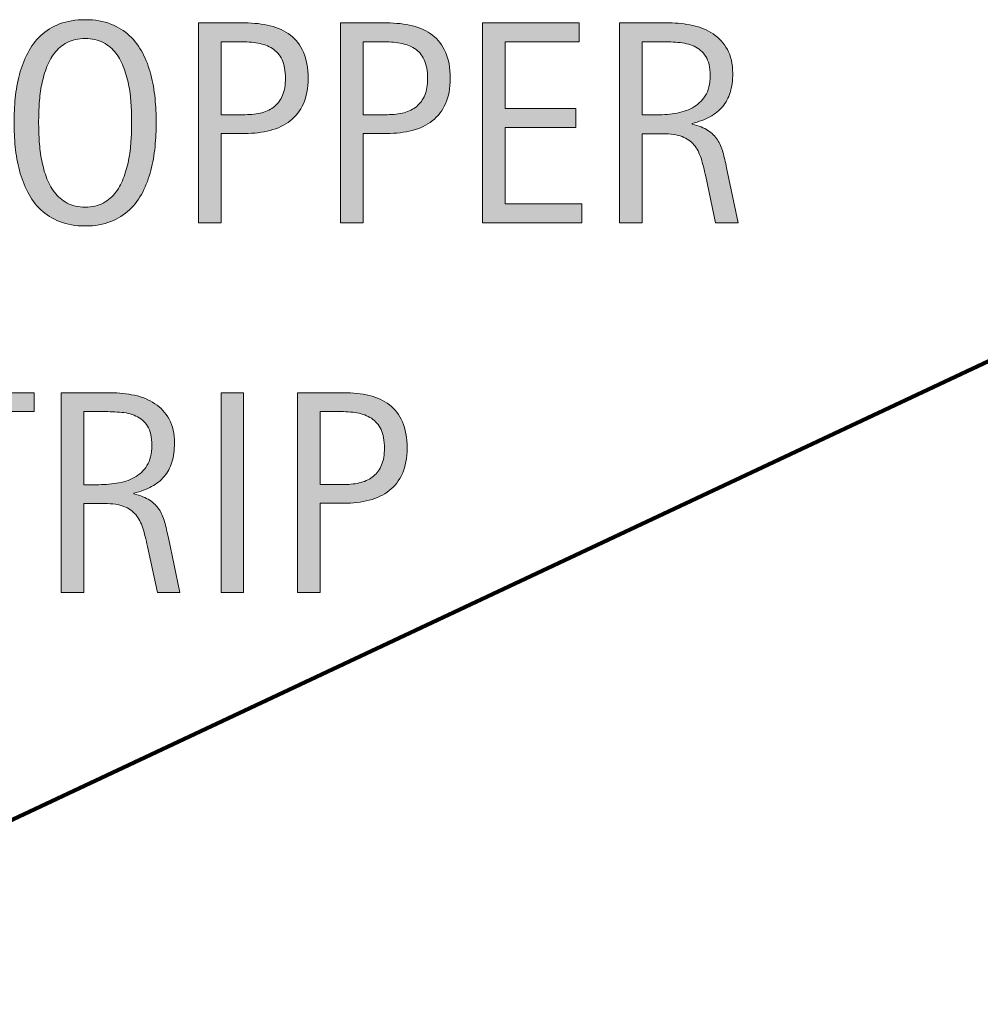
# Model space of a CAD drawing. Units: inches. Extents: x 1813 to 6878, y -1045 to 4120.
# Drawn here: x 5737 to 6095, y 2342 to 2709 of the extents above; entities that cross this region are included whole.
import ezdxf

# ---------------------------------------------------------------- set-up
doc = ezdxf.new("R2010")
doc.units = ezdxf.units.IN
doc.header["$MEASUREMENT"] = 0
doc.layers.add('AXON-COPPER', color=7, linetype='Continuous')
doc.layers.add('CDATEXT', color=7, linetype='Continuous')

# ---------------------------------------------------------------- blocks, each defined once
blk = doc.blocks.new('block 108')
at = {"layer": 'CDATEXT'}
h = blk.add_hatch(color=7, dxfattribs=at)
h.dxf.hatch_style = 2
edge = h.paths.add_edge_path()
edge.add_spline(control_points=[(5787.44, 2670.98), (5787.44, 2668.02), (5787.29, 2665.02), (5787, 2661.96), (5786.7, 2658.9), (5786.18, 2655.95), (5785.44, 2653.1), (5784.7, 2650.25), (5783.69, 2647.56), (5782.41, 2645.03), (5781.12, 2642.5), (5779.5, 2640.31), (5777.53, 2638.44), (5775.56, 2636.58), (5773.22, 2635.1), (5770.49, 2634.01), (5767.77, 2632.92), (5764.6, 2632.38), (5760.98, 2632.38), (5757.32, 2632.38), (5754.13, 2632.92), (5751.41, 2634.01), (5748.68, 2635.1), (5746.33, 2636.58), (5744.37, 2638.44), (5742.4, 2640.31), (5740.77, 2642.49), (5739.49, 2645.01), (5738.21, 2647.52), (5737.19, 2650.2), (5736.43, 2653.05), (5735.67, 2655.9), (5735.15, 2658.85), (5734.85, 2661.91), (5734.55, 2664.96), (5734.4, 2667.99), (5734.4, 2670.98), (5734.4, 2673.96), (5734.55, 2676.99), (5734.85, 2680.04), (5735.15, 2683.1), (5735.67, 2686.05), (5736.43, 2688.88), (5737.19, 2691.71), (5738.21, 2694.37), (5739.49, 2696.86), (5740.77, 2699.36), (5742.4, 2701.53), (5744.37, 2703.38), (5746.33, 2705.22), (5748.68, 2706.67), (5751.41, 2707.73), (5754.13, 2708.78), (5757.32, 2709.31), (5760.98, 2709.31), (5764.6, 2709.31), (5767.77, 2708.77), (5770.49, 2707.7), (5773.22, 2706.63), (5775.56, 2705.17), (5777.53, 2703.32), (5779.5, 2701.48), (5781.12, 2699.31), (5782.41, 2696.81), (5783.69, 2694.32), (5784.7, 2691.65), (5785.44, 2688.82), (5786.18, 2685.99), (5786.7, 2683.05), (5787, 2679.99), (5787.29, 2676.93), (5787.44, 2673.93), (5787.44, 2670.98)], knot_values=[0, 0, 0, 0, 1, 1, 1, 2, 2, 2, 3, 3, 3, 4, 4, 4, 5, 5, 5, 6, 6, 6, 7, 7, 7, 8, 8, 8, 9, 9, 9, 10, 10, 10, 11, 11, 11, 12, 12, 12, 13, 13, 13, 14, 14, 14, 15, 15, 15, 16, 16, 16, 17, 17, 17, 18, 18, 18, 19, 19, 19, 20, 20, 20, 21, 21, 21, 22, 22, 22, 23, 23, 23, 24, 24, 24, 24], degree=3, periodic=1)
edge = h.paths.add_edge_path()
edge.add_spline(control_points=[(5778.27, 2671.05), (5778.27, 2672.99), (5778.21, 2675.11), (5778.08, 2677.41), (5777.96, 2679.72), (5777.69, 2682.02), (5777.27, 2684.33), (5776.84, 2686.63), (5776.25, 2688.86), (5775.47, 2691.03), (5774.7, 2693.19), (5773.68, 2695.11), (5772.41, 2696.78), (5771.14, 2698.45), (5769.56, 2699.79), (5767.68, 2700.79), (5765.8, 2701.79), (5763.55, 2702.3), (5760.95, 2702.3), (5758.34, 2702.3), (5756.1, 2701.79), (5754.21, 2700.79), (5752.33, 2699.79), (5750.75, 2698.45), (5749.46, 2696.78), (5748.18, 2695.11), (5747.15, 2693.19), (5746.37, 2691.03), (5745.6, 2688.86), (5745, 2686.63), (5744.58, 2684.33), (5744.16, 2682.02), (5743.88, 2679.72), (5743.76, 2677.41), (5743.64, 2675.11), (5743.58, 2672.99), (5743.58, 2671.05), (5743.58, 2669.08), (5743.64, 2666.94), (5743.76, 2664.62), (5743.88, 2662.29), (5744.16, 2659.96), (5744.58, 2657.62), (5745, 2655.28), (5745.6, 2653.02), (5746.37, 2650.82), (5747.15, 2648.62), (5748.18, 2646.67), (5749.46, 2644.98), (5750.75, 2643.3), (5752.33, 2641.94), (5754.21, 2640.92), (5756.1, 2639.9), (5758.34, 2639.39), (5760.95, 2639.39), (5763.55, 2639.39), (5765.8, 2639.9), (5767.68, 2640.92), (5769.56, 2641.94), (5771.14, 2643.31), (5772.41, 2645.01), (5773.68, 2646.72), (5774.7, 2648.67), (5775.47, 2650.87), (5776.25, 2653.07), (5776.84, 2655.35), (5777.27, 2657.7), (5777.69, 2660.06), (5777.96, 2662.39), (5778.08, 2664.69), (5778.21, 2667), (5778.27, 2669.12), (5778.27, 2671.05)], knot_values=[0, 0, 0, 0, 1, 1, 1, 2, 2, 2, 3, 3, 3, 4, 4, 4, 5, 5, 5, 6, 6, 6, 7, 7, 7, 8, 8, 8, 9, 9, 9, 10, 10, 10, 11, 11, 11, 12, 12, 12, 13, 13, 13, 14, 14, 14, 15, 15, 15, 16, 16, 16, 17, 17, 17, 18, 18, 18, 19, 19, 19, 20, 20, 20, 21, 21, 21, 22, 22, 22, 23, 23, 23, 24, 24, 24, 24], degree=3, periodic=1)
h = blk.add_hatch(color=7, dxfattribs=at)
h.dxf.hatch_style = 2
edge = h.paths.add_edge_path()
edge.add_spline(control_points=[(5844.1, 2687.48), (5844.1, 2683.75), (5843.51, 2680.58), (5842.33, 2677.96), (5841.15, 2675.34), (5839.52, 2673.22), (5837.43, 2671.58), (5835.34, 2669.95), (5832.84, 2668.75), (5829.94, 2668), (5827.04, 2667.24), (5823.89, 2666.86), (5820.48, 2666.86), (5820.48, 2666.86), (5811.62, 2666.86), (5811.62, 2666.86), (5811.62, 2666.86), (5811.62, 2633.59), (5811.62, 2633.59), (5811.62, 2633.59), (5803.18, 2633.59), (5803.18, 2633.59), (5803.18, 2633.59), (5803.18, 2708.1), (5803.18, 2708.1), (5803.18, 2708.1), (5820.48, 2708.1), (5820.48, 2708.1), (5823.92, 2708.1), (5827.1, 2707.74), (5829.99, 2707.04), (5832.89, 2706.34), (5835.39, 2705.19), (5837.48, 2703.59), (5839.57, 2701.99), (5841.2, 2699.87), (5842.36, 2697.23), (5843.52, 2694.6), (5844.1, 2691.35), (5844.1, 2687.48)], knot_values=[0, 0, 0, 0, 1, 1, 1, 2, 2, 2, 3, 3, 3, 4, 4, 4, 5, 5, 5, 6, 6, 6, 7, 7, 7, 8, 8, 8, 9, 9, 9, 10, 10, 10, 11, 11, 11, 12, 12, 12, 13, 13, 13, 13], degree=3, periodic=1)
edge = h.paths.add_edge_path()
edge.add_spline(control_points=[(5835.66, 2687.37), (5835.66, 2690.26), (5835.23, 2692.59), (5834.37, 2694.39), (5833.51, 2696.18), (5832.32, 2697.57), (5830.8, 2698.55), (5829.27, 2699.54), (5827.47, 2700.2), (5825.4, 2700.56), (5823.33, 2700.91), (5821.07, 2701.08), (5818.62, 2701.08), (5818.62, 2701.08), (5811.62, 2701.08), (5811.62, 2701.08), (5811.62, 2701.08), (5811.62, 2673.88), (5811.62, 2673.88), (5811.62, 2673.88), (5820.67, 2673.88), (5820.67, 2673.88), (5822.95, 2673.88), (5825.02, 2674.12), (5826.88, 2674.61), (5828.73, 2675.1), (5830.31, 2675.9), (5831.61, 2676.99), (5832.91, 2678.08), (5833.91, 2679.47), (5834.61, 2681.18), (5835.31, 2682.88), (5835.66, 2684.95), (5835.66, 2687.37)], knot_values=[0, 0, 0, 0, 1, 1, 1, 2, 2, 2, 3, 3, 3, 4, 4, 4, 5, 5, 5, 6, 6, 6, 7, 7, 7, 8, 8, 8, 9, 9, 9, 10, 10, 10, 11, 11, 11, 11], degree=3, periodic=1)
h = blk.add_hatch(color=7, dxfattribs=at)
h.dxf.hatch_style = 2
edge = h.paths.add_edge_path()
edge.add_spline(control_points=[(5897.12, 2687.48), (5897.12, 2683.75), (5896.53, 2680.58), (5895.35, 2677.96), (5894.17, 2675.34), (5892.54, 2673.22), (5890.45, 2671.58), (5888.35, 2669.95), (5885.86, 2668.75), (5882.96, 2668), (5880.06, 2667.24), (5876.9, 2666.86), (5873.49, 2666.86), (5873.49, 2666.86), (5864.64, 2666.86), (5864.64, 2666.86), (5864.64, 2666.86), (5864.64, 2633.59), (5864.64, 2633.59), (5864.64, 2633.59), (5856.2, 2633.59), (5856.2, 2633.59), (5856.2, 2633.59), (5856.2, 2708.1), (5856.2, 2708.1), (5856.2, 2708.1), (5873.49, 2708.1), (5873.49, 2708.1), (5876.94, 2708.1), (5880.11, 2707.74), (5883.01, 2707.04), (5885.91, 2706.34), (5888.41, 2705.19), (5890.5, 2703.59), (5892.59, 2701.99), (5894.22, 2699.87), (5895.38, 2697.23), (5896.54, 2694.6), (5897.12, 2691.35), (5897.12, 2687.48)], knot_values=[0, 0, 0, 0, 1, 1, 1, 2, 2, 2, 3, 3, 3, 4, 4, 4, 5, 5, 5, 6, 6, 6, 7, 7, 7, 8, 8, 8, 9, 9, 9, 10, 10, 10, 11, 11, 11, 12, 12, 12, 13, 13, 13, 13], degree=3, periodic=1)
edge = h.paths.add_edge_path()
edge.add_spline(control_points=[(5888.68, 2687.37), (5888.68, 2690.26), (5888.25, 2692.59), (5887.39, 2694.39), (5886.53, 2696.18), (5885.34, 2697.57), (5883.81, 2698.55), (5882.29, 2699.54), (5880.49, 2700.2), (5878.42, 2700.56), (5876.35, 2700.91), (5874.09, 2701.08), (5871.63, 2701.08), (5871.63, 2701.08), (5864.64, 2701.08), (5864.64, 2701.08), (5864.64, 2701.08), (5864.64, 2673.88), (5864.64, 2673.88), (5864.64, 2673.88), (5873.69, 2673.88), (5873.69, 2673.88), (5875.96, 2673.88), (5878.04, 2674.12), (5879.89, 2674.61), (5881.75, 2675.1), (5883.33, 2675.9), (5884.63, 2676.99), (5885.93, 2678.08), (5886.93, 2679.47), (5887.63, 2681.18), (5888.33, 2682.88), (5888.68, 2684.95), (5888.68, 2687.37)], knot_values=[0, 0, 0, 0, 1, 1, 1, 2, 2, 2, 3, 3, 3, 4, 4, 4, 5, 5, 5, 6, 6, 6, 7, 7, 7, 8, 8, 8, 9, 9, 9, 10, 10, 10, 11, 11, 11, 11], degree=3, periodic=1)
h = blk.add_hatch(color=7, dxfattribs=at)
h.dxf.hatch_style = 2
h.paths.add_polyline_path([(5909.22, 2633.59), (5909.22, 2708.1), (5945.28, 2708.1), (5945.28, 2701.08), (5917.65, 2701.08), (5917.65, 2676.14), (5944.02, 2676.14), (5944.02, 2669.13), (5917.65, 2669.13), (5917.65, 2640.6), (5946.28, 2640.6), (5946.28, 2633.59)])
h = blk.add_hatch(color=7, dxfattribs=at)
h.dxf.hatch_style = 2
edge = h.paths.add_edge_path()
edge.add_spline(control_points=[(5996.14, 2633.59), (5996.14, 2633.59), (5992.45, 2650.78), (5992.45, 2650.78), (5991.92, 2653.35), (5991.34, 2655.62), (5990.71, 2657.61), (5990.07, 2659.59), (5989.19, 2661.26), (5988.07, 2662.62), (5986.94, 2663.97), (5985.47, 2665), (5983.64, 2665.7), (5981.81, 2666.4), (5979.42, 2666.76), (5976.47, 2666.76), (5976.47, 2666.76), (5968.72, 2666.76), (5968.72, 2666.76), (5968.72, 2666.76), (5968.72, 2633.59), (5968.72, 2633.59), (5968.72, 2633.59), (5960.28, 2633.59), (5960.28, 2633.59), (5960.28, 2633.59), (5960.28, 2708.1), (5960.28, 2708.1), (5960.28, 2708.1), (5978.74, 2708.1), (5978.74, 2708.1), (5981.79, 2708.1), (5984.76, 2707.78), (5987.62, 2707.15), (5990.49, 2706.51), (5993.02, 2705.47), (5995.21, 2704.01), (5997.41, 2702.55), (5999.18, 2700.62), (6000.51, 2698.21), (6001.85, 2695.8), (6002.52, 2692.84), (6002.52, 2689.32), (6002.52, 2686.62), (6002.2, 2684.24), (6001.57, 2682.18), (6000.93, 2680.12), (5999.99, 2678.35), (5998.72, 2676.85), (5997.46, 2675.36), (5995.88, 2674.1), (5994, 2673.08), (5992.12, 2672.06), (5989.91, 2671.24), (5987.38, 2670.61), (5987.38, 2670.61), (5987.38, 2670.4), (5987.38, 2670.4), (5989.84, 2669.76), (5991.81, 2668.96), (5993.29, 2668), (5994.77, 2667.03), (5995.94, 2665.88), (5996.82, 2664.54), (5997.7, 2663.21), (5998.38, 2661.67), (5998.85, 2659.93), (5999.33, 2658.19), (5999.79, 2656.21), (6000.25, 2654), (6000.25, 2654), (6004.57, 2633.59), (6004.57, 2633.59), (6004.57, 2633.59), (5996.14, 2633.59), (5996.14, 2633.59)], knot_values=[0, 0, 0, 0, 1, 1, 1, 2, 2, 2, 3, 3, 3, 4, 4, 4, 5, 5, 5, 6, 6, 6, 7, 7, 7, 8, 8, 8, 9, 9, 9, 10, 10, 10, 11, 11, 11, 12, 12, 12, 13, 13, 13, 14, 14, 14, 15, 15, 15, 16, 16, 16, 17, 17, 17, 18, 18, 18, 19, 19, 19, 20, 20, 20, 21, 21, 21, 22, 22, 22, 23, 23, 23, 24, 24, 24, 25, 25, 25, 25], degree=3, periodic=1)
edge = h.paths.add_edge_path()
edge.add_spline(control_points=[(5994.08, 2688.43), (5994.08, 2691.52), (5993.54, 2693.92), (5992.45, 2695.63), (5991.36, 2697.33), (5989.91, 2698.59), (5988.12, 2699.4), (5986.33, 2700.2), (5984.29, 2700.69), (5982.01, 2700.85), (5979.72, 2701), (5977.38, 2701.08), (5974.99, 2701.08), (5974.99, 2701.08), (5968.72, 2701.08), (5968.72, 2701.08), (5968.72, 2701.08), (5968.72, 2673.77), (5968.72, 2673.77), (5968.72, 2673.77), (5973.36, 2673.77), (5973.36, 2673.77), (5975.89, 2673.77), (5978.39, 2673.95), (5980.87, 2674.32), (5983.35, 2674.69), (5985.56, 2675.4), (5987.52, 2676.46), (5989.47, 2677.51), (5991.05, 2679), (5992.26, 2680.91), (5993.47, 2682.83), (5994.08, 2685.33), (5994.08, 2688.43)], knot_values=[0, 0, 0, 0, 1, 1, 1, 2, 2, 2, 3, 3, 3, 4, 4, 4, 5, 5, 5, 6, 6, 6, 7, 7, 7, 8, 8, 8, 9, 9, 9, 10, 10, 10, 11, 11, 11, 11], degree=3, periodic=1)
at = {"layer": 'CDATEXT', "lineweight": 0}
blk.add_lwpolyline([(5909.22, 2633.59), (5909.22, 2708.1), (5945.28, 2708.1), (5945.28, 2701.08), (5917.65, 2701.08), (5917.65, 2676.14), (5944.02, 2676.14), (5944.02, 2669.13), (5917.65, 2669.13), (5917.65, 2640.6), (5946.28, 2640.6), (5946.28, 2633.59), (5909.22, 2633.59)], dxfattribs=at)
for points, knots in [([(5787.44, 2670.98), (5787.44, 2668.02), (5787.29, 2665.02), (5787, 2661.96), (5786.7, 2658.9), (5786.18, 2655.95), (5785.44, 2653.1), (5784.7, 2650.25), (5783.69, 2647.56), (5782.41, 2645.03), (5781.12, 2642.5), (5779.5, 2640.31), (5777.53, 2638.44), (5775.56, 2636.58), (5773.22, 2635.1), (5770.49, 2634.01), (5767.77, 2632.92), (5764.6, 2632.38), (5760.98, 2632.38), (5757.32, 2632.38), (5754.13, 2632.92), (5751.41, 2634.01), (5748.68, 2635.1), (5746.33, 2636.58), (5744.37, 2638.44), (5742.4, 2640.31), (5740.77, 2642.49), (5739.49, 2645.01), (5738.21, 2647.52), (5737.19, 2650.2), (5736.43, 2653.05), (5735.67, 2655.9), (5735.15, 2658.85), (5734.85, 2661.91), (5734.55, 2664.96), (5734.4, 2667.99), (5734.4, 2670.98), (5734.4, 2673.96), (5734.55, 2676.99), (5734.85, 2680.04), (5735.15, 2683.1), (5735.67, 2686.05), (5736.43, 2688.88), (5737.19, 2691.71), (5738.21, 2694.37), (5739.49, 2696.86), (5740.77, 2699.36), (5742.4, 2701.53), (5744.37, 2703.38), (5746.33, 2705.22), (5748.68, 2706.67), (5751.41, 2707.73), (5754.13, 2708.78), (5757.32, 2709.31), (5760.98, 2709.31), (5764.6, 2709.31), (5767.77, 2708.77), (5770.49, 2707.7), (5773.22, 2706.63), (5775.56, 2705.17), (5777.53, 2703.32), (5779.5, 2701.48), (5781.12, 2699.31), (5782.41, 2696.81), (5783.69, 2694.32), (5784.7, 2691.65), (5785.44, 2688.82), (5786.18, 2685.99), (5786.7, 2683.05), (5787, 2679.99), (5787.29, 2676.93), (5787.44, 2673.93), (5787.44, 2670.98)], [0, 0, 0, 0, 1, 1, 1, 2, 2, 2, 3, 3, 3, 4, 4, 4, 5, 5, 5, 6, 6, 6, 7, 7, 7, 8, 8, 8, 9, 9, 9, 10, 10, 10, 11, 11, 11, 12, 12, 12, 13, 13, 13, 14, 14, 14, 15, 15, 15, 16, 16, 16, 17, 17, 17, 18, 18, 18, 19, 19, 19, 20, 20, 20, 21, 21, 21, 22, 22, 22, 23, 23, 23, 24, 24, 24, 24]), ([(5844.1, 2687.48), (5844.1, 2683.75), (5843.51, 2680.58), (5842.33, 2677.96), (5841.15, 2675.34), (5839.52, 2673.22), (5837.43, 2671.58), (5835.34, 2669.95), (5832.84, 2668.75), (5829.94, 2668), (5827.04, 2667.24), (5823.89, 2666.86), (5820.48, 2666.86), (5820.48, 2666.86), (5811.62, 2666.86), (5811.62, 2666.86), (5811.62, 2666.86), (5811.62, 2633.59), (5811.62, 2633.59), (5811.62, 2633.59), (5803.18, 2633.59), (5803.18, 2633.59), (5803.18, 2633.59), (5803.18, 2708.1), (5803.18, 2708.1), (5803.18, 2708.1), (5820.48, 2708.1), (5820.48, 2708.1), (5823.92, 2708.1), (5827.1, 2707.74), (5829.99, 2707.04), (5832.89, 2706.34), (5835.39, 2705.19), (5837.48, 2703.59), (5839.57, 2701.99), (5841.2, 2699.87), (5842.36, 2697.23), (5843.52, 2694.6), (5844.1, 2691.35), (5844.1, 2687.48)], [0, 0, 0, 0, 1, 1, 1, 2, 2, 2, 3, 3, 3, 4, 4, 4, 5, 5, 5, 6, 6, 6, 7, 7, 7, 8, 8, 8, 9, 9, 9, 10, 10, 10, 11, 11, 11, 12, 12, 12, 13, 13, 13, 13]), ([(5897.12, 2687.48), (5897.12, 2683.75), (5896.53, 2680.58), (5895.35, 2677.96), (5894.17, 2675.34), (5892.54, 2673.22), (5890.45, 2671.58), (5888.35, 2669.95), (5885.86, 2668.75), (5882.96, 2668), (5880.06, 2667.24), (5876.9, 2666.86), (5873.49, 2666.86), (5873.49, 2666.86), (5864.64, 2666.86), (5864.64, 2666.86), (5864.64, 2666.86), (5864.64, 2633.59), (5864.64, 2633.59), (5864.64, 2633.59), (5856.2, 2633.59), (5856.2, 2633.59), (5856.2, 2633.59), (5856.2, 2708.1), (5856.2, 2708.1), (5856.2, 2708.1), (5873.49, 2708.1), (5873.49, 2708.1), (5876.94, 2708.1), (5880.11, 2707.74), (5883.01, 2707.04), (5885.91, 2706.34), (5888.41, 2705.19), (5890.5, 2703.59), (5892.59, 2701.99), (5894.22, 2699.87), (5895.38, 2697.23), (5896.54, 2694.6), (5897.12, 2691.35), (5897.12, 2687.48)], [0, 0, 0, 0, 1, 1, 1, 2, 2, 2, 3, 3, 3, 4, 4, 4, 5, 5, 5, 6, 6, 6, 7, 7, 7, 8, 8, 8, 9, 9, 9, 10, 10, 10, 11, 11, 11, 12, 12, 12, 13, 13, 13, 13]), ([(5996.14, 2633.59), (5996.14, 2633.59), (5992.45, 2650.78), (5992.45, 2650.78), (5991.92, 2653.35), (5991.34, 2655.62), (5990.71, 2657.61), (5990.07, 2659.59), (5989.19, 2661.26), (5988.07, 2662.62), (5986.94, 2663.97), (5985.47, 2665), (5983.64, 2665.7), (5981.81, 2666.4), (5979.42, 2666.76), (5976.47, 2666.76), (5976.47, 2666.76), (5968.72, 2666.76), (5968.72, 2666.76), (5968.72, 2666.76), (5968.72, 2633.59), (5968.72, 2633.59), (5968.72, 2633.59), (5960.28, 2633.59), (5960.28, 2633.59), (5960.28, 2633.59), (5960.28, 2708.1), (5960.28, 2708.1), (5960.28, 2708.1), (5978.74, 2708.1), (5978.74, 2708.1), (5981.79, 2708.1), (5984.76, 2707.78), (5987.62, 2707.15), (5990.49, 2706.51), (5993.02, 2705.47), (5995.21, 2704.01), (5997.41, 2702.55), (5999.18, 2700.62), (6000.51, 2698.21), (6001.85, 2695.8), (6002.52, 2692.84), (6002.52, 2689.32), (6002.52, 2686.62), (6002.2, 2684.24), (6001.57, 2682.18), (6000.93, 2680.12), (5999.99, 2678.35), (5998.72, 2676.85), (5997.46, 2675.36), (5995.88, 2674.1), (5994, 2673.08), (5992.12, 2672.06), (5989.91, 2671.24), (5987.38, 2670.61), (5987.38, 2670.61), (5987.38, 2670.4), (5987.38, 2670.4), (5989.84, 2669.76), (5991.81, 2668.96), (5993.29, 2668), (5994.77, 2667.03), (5995.94, 2665.88), (5996.82, 2664.54), (5997.7, 2663.21), (5998.38, 2661.67), (5998.85, 2659.93), (5999.33, 2658.19), (5999.79, 2656.21), (6000.25, 2654), (6000.25, 2654), (6004.57, 2633.59), (6004.57, 2633.59), (6004.57, 2633.59), (5996.14, 2633.59), (5996.14, 2633.59)], [0, 0, 0, 0, 1, 1, 1, 2, 2, 2, 3, 3, 3, 4, 4, 4, 5, 5, 5, 6, 6, 6, 7, 7, 7, 8, 8, 8, 9, 9, 9, 10, 10, 10, 11, 11, 11, 12, 12, 12, 13, 13, 13, 14, 14, 14, 15, 15, 15, 16, 16, 16, 17, 17, 17, 18, 18, 18, 19, 19, 19, 20, 20, 20, 21, 21, 21, 22, 22, 22, 23, 23, 23, 24, 24, 24, 25, 25, 25, 25]), ([(5778.27, 2671.05), (5778.27, 2672.99), (5778.21, 2675.11), (5778.08, 2677.41), (5777.96, 2679.72), (5777.69, 2682.02), (5777.27, 2684.33), (5776.84, 2686.63), (5776.25, 2688.86), (5775.47, 2691.03), (5774.7, 2693.19), (5773.68, 2695.11), (5772.41, 2696.78), (5771.14, 2698.45), (5769.56, 2699.79), (5767.68, 2700.79), (5765.8, 2701.79), (5763.55, 2702.3), (5760.95, 2702.3), (5758.34, 2702.3), (5756.1, 2701.79), (5754.21, 2700.79), (5752.33, 2699.79), (5750.75, 2698.45), (5749.46, 2696.78), (5748.18, 2695.11), (5747.15, 2693.19), (5746.37, 2691.03), (5745.6, 2688.86), (5745, 2686.63), (5744.58, 2684.33), (5744.16, 2682.02), (5743.88, 2679.72), (5743.76, 2677.41), (5743.64, 2675.11), (5743.58, 2672.99), (5743.58, 2671.05), (5743.58, 2669.08), (5743.64, 2666.94), (5743.76, 2664.62), (5743.88, 2662.29), (5744.16, 2659.96), (5744.58, 2657.62), (5745, 2655.28), (5745.6, 2653.02), (5746.37, 2650.82), (5747.15, 2648.62), (5748.18, 2646.67), (5749.46, 2644.98), (5750.75, 2643.3), (5752.33, 2641.94), (5754.21, 2640.92), (5756.1, 2639.9), (5758.34, 2639.39), (5760.95, 2639.39), (5763.55, 2639.39), (5765.8, 2639.9), (5767.68, 2640.92), (5769.56, 2641.94), (5771.14, 2643.31), (5772.41, 2645.01), (5773.68, 2646.72), (5774.7, 2648.67), (5775.47, 2650.87), (5776.25, 2653.07), (5776.84, 2655.35), (5777.27, 2657.7), (5777.69, 2660.06), (5777.96, 2662.39), (5778.08, 2664.69), (5778.21, 2667), (5778.27, 2669.12), (5778.27, 2671.05)], [0, 0, 0, 0, 1, 1, 1, 2, 2, 2, 3, 3, 3, 4, 4, 4, 5, 5, 5, 6, 6, 6, 7, 7, 7, 8, 8, 8, 9, 9, 9, 10, 10, 10, 11, 11, 11, 12, 12, 12, 13, 13, 13, 14, 14, 14, 15, 15, 15, 16, 16, 16, 17, 17, 17, 18, 18, 18, 19, 19, 19, 20, 20, 20, 21, 21, 21, 22, 22, 22, 23, 23, 23, 24, 24, 24, 24]), ([(5835.66, 2687.37), (5835.66, 2690.26), (5835.23, 2692.59), (5834.37, 2694.39), (5833.51, 2696.18), (5832.32, 2697.57), (5830.8, 2698.55), (5829.27, 2699.54), (5827.47, 2700.2), (5825.4, 2700.56), (5823.33, 2700.91), (5821.07, 2701.08), (5818.62, 2701.08), (5818.62, 2701.08), (5811.62, 2701.08), (5811.62, 2701.08), (5811.62, 2701.08), (5811.62, 2673.88), (5811.62, 2673.88), (5811.62, 2673.88), (5820.67, 2673.88), (5820.67, 2673.88), (5822.95, 2673.88), (5825.02, 2674.12), (5826.88, 2674.61), (5828.73, 2675.1), (5830.31, 2675.9), (5831.61, 2676.99), (5832.91, 2678.08), (5833.91, 2679.47), (5834.61, 2681.18), (5835.31, 2682.88), (5835.66, 2684.95), (5835.66, 2687.37)], [0, 0, 0, 0, 1, 1, 1, 2, 2, 2, 3, 3, 3, 4, 4, 4, 5, 5, 5, 6, 6, 6, 7, 7, 7, 8, 8, 8, 9, 9, 9, 10, 10, 10, 11, 11, 11, 11]), ([(5888.68, 2687.37), (5888.68, 2690.26), (5888.25, 2692.59), (5887.39, 2694.39), (5886.53, 2696.18), (5885.34, 2697.57), (5883.81, 2698.55), (5882.29, 2699.54), (5880.49, 2700.2), (5878.42, 2700.56), (5876.35, 2700.91), (5874.09, 2701.08), (5871.63, 2701.08), (5871.63, 2701.08), (5864.64, 2701.08), (5864.64, 2701.08), (5864.64, 2701.08), (5864.64, 2673.88), (5864.64, 2673.88), (5864.64, 2673.88), (5873.69, 2673.88), (5873.69, 2673.88), (5875.96, 2673.88), (5878.04, 2674.12), (5879.89, 2674.61), (5881.75, 2675.1), (5883.33, 2675.9), (5884.63, 2676.99), (5885.93, 2678.08), (5886.93, 2679.47), (5887.63, 2681.18), (5888.33, 2682.88), (5888.68, 2684.95), (5888.68, 2687.37)], [0, 0, 0, 0, 1, 1, 1, 2, 2, 2, 3, 3, 3, 4, 4, 4, 5, 5, 5, 6, 6, 6, 7, 7, 7, 8, 8, 8, 9, 9, 9, 10, 10, 10, 11, 11, 11, 11]), ([(5994.08, 2688.43), (5994.08, 2691.52), (5993.54, 2693.92), (5992.45, 2695.63), (5991.36, 2697.33), (5989.91, 2698.59), (5988.12, 2699.4), (5986.33, 2700.2), (5984.29, 2700.69), (5982.01, 2700.85), (5979.72, 2701), (5977.38, 2701.08), (5974.99, 2701.08), (5974.99, 2701.08), (5968.72, 2701.08), (5968.72, 2701.08), (5968.72, 2701.08), (5968.72, 2673.77), (5968.72, 2673.77), (5968.72, 2673.77), (5973.36, 2673.77), (5973.36, 2673.77), (5975.89, 2673.77), (5978.39, 2673.95), (5980.87, 2674.32), (5983.35, 2674.69), (5985.56, 2675.4), (5987.52, 2676.46), (5989.47, 2677.51), (5991.05, 2679), (5992.26, 2680.91), (5993.47, 2682.83), (5994.08, 2685.33), (5994.08, 2688.43)], [0, 0, 0, 0, 1, 1, 1, 2, 2, 2, 3, 3, 3, 4, 4, 4, 5, 5, 5, 6, 6, 6, 7, 7, 7, 8, 8, 8, 9, 9, 9, 10, 10, 10, 11, 11, 11, 11])]:
    blk.add_open_spline(points, degree=3, knots=knots, dxfattribs=at)
blk = doc.blocks.new('block 107')
at = {"layer": 'CDATEXT'}
blk.add_blockref('block 108', (0, 0), dxfattribs=at)
blk = doc.blocks.new('block 110')
at = {"layer": 'CDATEXT'}
h = blk.add_hatch(color=7, dxfattribs=at)
h.dxf.hatch_style = 2
h.paths.add_polyline_path([(5724.04, 2563.16), (5724.04, 2495.67), (5715.6, 2495.67), (5715.6, 2563.16), (5697.78, 2563.16), (5697.78, 2570.18), (5741.86, 2570.18), (5741.86, 2563.16)])
h = blk.add_hatch(color=7, dxfattribs=at)
h.dxf.hatch_style = 2
edge = h.paths.add_edge_path()
edge.add_spline(control_points=[(5787.87, 2495.67), (5787.87, 2495.67), (5784.18, 2512.86), (5784.18, 2512.86), (5783.65, 2515.43), (5783.07, 2517.7), (5782.44, 2519.69), (5781.8, 2521.68), (5780.92, 2523.35), (5779.8, 2524.7), (5778.67, 2526.05), (5777.2, 2527.08), (5775.37, 2527.78), (5773.54, 2528.49), (5771.15, 2528.84), (5768.2, 2528.84), (5768.2, 2528.84), (5760.45, 2528.84), (5760.45, 2528.84), (5760.45, 2528.84), (5760.45, 2495.67), (5760.45, 2495.67), (5760.45, 2495.67), (5752.01, 2495.67), (5752.01, 2495.67), (5752.01, 2495.67), (5752.01, 2570.18), (5752.01, 2570.18), (5752.01, 2570.18), (5770.47, 2570.18), (5770.47, 2570.18), (5773.53, 2570.18), (5776.49, 2569.86), (5779.35, 2569.23), (5782.22, 2568.59), (5784.75, 2567.55), (5786.94, 2566.09), (5789.14, 2564.63), (5790.91, 2562.7), (5792.24, 2560.29), (5793.58, 2557.88), (5794.25, 2554.92), (5794.25, 2551.41), (5794.25, 2548.7), (5793.93, 2546.32), (5793.3, 2544.26), (5792.66, 2542.21), (5791.72, 2540.43), (5790.45, 2538.94), (5789.19, 2537.44), (5787.61, 2536.18), (5785.73, 2535.17), (5783.85, 2534.15), (5781.64, 2533.32), (5779.11, 2532.69), (5779.11, 2532.69), (5779.11, 2532.48), (5779.11, 2532.48), (5781.57, 2531.84), (5783.54, 2531.04), (5785.02, 2530.08), (5786.5, 2529.11), (5787.67, 2527.96), (5788.55, 2526.62), (5789.43, 2525.29), (5790.11, 2523.75), (5790.58, 2522.01), (5791.06, 2520.27), (5791.52, 2518.29), (5791.98, 2516.08), (5791.98, 2516.08), (5796.3, 2495.67), (5796.3, 2495.67), (5796.3, 2495.67), (5787.87, 2495.67), (5787.87, 2495.67)], knot_values=[0, 0, 0, 0, 1, 1, 1, 2, 2, 2, 3, 3, 3, 4, 4, 4, 5, 5, 5, 6, 6, 6, 7, 7, 7, 8, 8, 8, 9, 9, 9, 10, 10, 10, 11, 11, 11, 12, 12, 12, 13, 13, 13, 14, 14, 14, 15, 15, 15, 16, 16, 16, 17, 17, 17, 18, 18, 18, 19, 19, 19, 20, 20, 20, 21, 21, 21, 22, 22, 22, 23, 23, 23, 24, 24, 24, 25, 25, 25, 25], degree=3, periodic=1)
edge = h.paths.add_edge_path()
edge.add_spline(control_points=[(5785.81, 2550.51), (5785.81, 2553.6), (5785.27, 2556), (5784.18, 2557.71), (5783.09, 2559.41), (5781.64, 2560.67), (5779.85, 2561.48), (5778.06, 2562.29), (5776.02, 2562.77), (5773.74, 2562.93), (5771.45, 2563.08), (5769.11, 2563.16), (5766.72, 2563.16), (5766.72, 2563.16), (5760.45, 2563.16), (5760.45, 2563.16), (5760.45, 2563.16), (5760.45, 2535.85), (5760.45, 2535.85), (5760.45, 2535.85), (5765.09, 2535.85), (5765.09, 2535.85), (5767.62, 2535.85), (5770.12, 2536.04), (5772.6, 2536.41), (5775.08, 2536.77), (5777.29, 2537.49), (5779.25, 2538.54), (5781.2, 2539.59), (5782.78, 2541.08), (5783.99, 2543), (5785.2, 2544.91), (5785.81, 2547.42), (5785.81, 2550.51)], knot_values=[0, 0, 0, 0, 1, 1, 1, 2, 2, 2, 3, 3, 3, 4, 4, 4, 5, 5, 5, 6, 6, 6, 7, 7, 7, 8, 8, 8, 9, 9, 9, 10, 10, 10, 11, 11, 11, 11], degree=3, periodic=1)
h = blk.add_hatch(color=7, dxfattribs=at)
h.dxf.hatch_style = 2
h.paths.add_polyline_path([(5811.62, 2495.67), (5811.62, 2570.18), (5820.06, 2570.18), (5820.06, 2495.67)])
h = blk.add_hatch(color=7, dxfattribs=at)
h.dxf.hatch_style = 2
edge = h.paths.add_edge_path()
edge.add_spline(control_points=[(5881.03, 2549.56), (5881.03, 2545.83), (5880.45, 2542.66), (5879.27, 2540.04), (5878.09, 2537.42), (5876.46, 2535.3), (5874.36, 2533.66), (5872.27, 2532.03), (5869.78, 2530.83), (5866.88, 2530.08), (5863.98, 2529.32), (5860.82, 2528.94), (5857.41, 2528.94), (5857.41, 2528.94), (5848.55, 2528.94), (5848.55, 2528.94), (5848.55, 2528.94), (5848.55, 2495.67), (5848.55, 2495.67), (5848.55, 2495.67), (5840.12, 2495.67), (5840.12, 2495.67), (5840.12, 2495.67), (5840.12, 2570.18), (5840.12, 2570.18), (5840.12, 2570.18), (5857.41, 2570.18), (5857.41, 2570.18), (5860.86, 2570.18), (5864.03, 2569.83), (5866.93, 2569.12), (5869.83, 2568.42), (5872.32, 2567.27), (5874.42, 2565.67), (5876.51, 2564.07), (5878.13, 2561.95), (5879.29, 2559.32), (5880.46, 2556.68), (5881.03, 2553.43), (5881.03, 2549.56)], knot_values=[0, 0, 0, 0, 1, 1, 1, 2, 2, 2, 3, 3, 3, 4, 4, 4, 5, 5, 5, 6, 6, 6, 7, 7, 7, 8, 8, 8, 9, 9, 9, 10, 10, 10, 11, 11, 11, 12, 12, 12, 13, 13, 13, 13], degree=3, periodic=1)
edge = h.paths.add_edge_path()
edge.add_spline(control_points=[(5872.6, 2549.46), (5872.6, 2552.34), (5872.17, 2554.67), (5871.31, 2556.47), (5870.45, 2558.26), (5869.26, 2559.65), (5867.73, 2560.63), (5866.21, 2561.62), (5864.41, 2562.29), (5862.34, 2562.64), (5860.27, 2562.99), (5858.01, 2563.16), (5855.55, 2563.16), (5855.55, 2563.16), (5848.55, 2563.16), (5848.55, 2563.16), (5848.55, 2563.16), (5848.55, 2535.96), (5848.55, 2535.96), (5848.55, 2535.96), (5857.6, 2535.96), (5857.6, 2535.96), (5859.88, 2535.96), (5861.95, 2536.2), (5863.81, 2536.7), (5865.67, 2537.19), (5867.25, 2537.98), (5868.55, 2539.07), (5869.84, 2540.16), (5870.84, 2541.55), (5871.54, 2543.26), (5872.25, 2544.96), (5872.6, 2547.03), (5872.6, 2549.46)], knot_values=[0, 0, 0, 0, 1, 1, 1, 2, 2, 2, 3, 3, 3, 4, 4, 4, 5, 5, 5, 6, 6, 6, 7, 7, 7, 8, 8, 8, 9, 9, 9, 10, 10, 10, 11, 11, 11, 11], degree=3, periodic=1)
at = {"layer": 'CDATEXT', "lineweight": 0}
for points in [[(5724.04, 2563.16), (5724.04, 2495.67), (5715.6, 2495.67), (5715.6, 2563.16), (5697.78, 2563.16), (5697.78, 2570.18), (5741.86, 2570.18), (5741.86, 2563.16), (5724.04, 2563.16)], [(5811.62, 2495.67), (5811.62, 2570.18), (5820.06, 2570.18), (5820.06, 2495.67), (5811.62, 2495.67)]]:
    blk.add_lwpolyline(points, dxfattribs=at)
for points, knots in [([(5787.87, 2495.67), (5787.87, 2495.67), (5784.18, 2512.86), (5784.18, 2512.86), (5783.65, 2515.43), (5783.07, 2517.7), (5782.44, 2519.69), (5781.8, 2521.68), (5780.92, 2523.35), (5779.8, 2524.7), (5778.67, 2526.05), (5777.2, 2527.08), (5775.37, 2527.78), (5773.54, 2528.49), (5771.15, 2528.84), (5768.2, 2528.84), (5768.2, 2528.84), (5760.45, 2528.84), (5760.45, 2528.84), (5760.45, 2528.84), (5760.45, 2495.67), (5760.45, 2495.67), (5760.45, 2495.67), (5752.01, 2495.67), (5752.01, 2495.67), (5752.01, 2495.67), (5752.01, 2570.18), (5752.01, 2570.18), (5752.01, 2570.18), (5770.47, 2570.18), (5770.47, 2570.18), (5773.53, 2570.18), (5776.49, 2569.86), (5779.35, 2569.23), (5782.22, 2568.59), (5784.75, 2567.55), (5786.94, 2566.09), (5789.14, 2564.63), (5790.91, 2562.7), (5792.24, 2560.29), (5793.58, 2557.88), (5794.25, 2554.92), (5794.25, 2551.41), (5794.25, 2548.7), (5793.93, 2546.32), (5793.3, 2544.26), (5792.66, 2542.21), (5791.72, 2540.43), (5790.45, 2538.94), (5789.19, 2537.44), (5787.61, 2536.18), (5785.73, 2535.17), (5783.85, 2534.15), (5781.64, 2533.32), (5779.11, 2532.69), (5779.11, 2532.69), (5779.11, 2532.48), (5779.11, 2532.48), (5781.57, 2531.84), (5783.54, 2531.04), (5785.02, 2530.08), (5786.5, 2529.11), (5787.67, 2527.96), (5788.55, 2526.62), (5789.43, 2525.29), (5790.11, 2523.75), (5790.58, 2522.01), (5791.06, 2520.27), (5791.52, 2518.29), (5791.98, 2516.08), (5791.98, 2516.08), (5796.3, 2495.67), (5796.3, 2495.67), (5796.3, 2495.67), (5787.87, 2495.67), (5787.87, 2495.67)], [0, 0, 0, 0, 1, 1, 1, 2, 2, 2, 3, 3, 3, 4, 4, 4, 5, 5, 5, 6, 6, 6, 7, 7, 7, 8, 8, 8, 9, 9, 9, 10, 10, 10, 11, 11, 11, 12, 12, 12, 13, 13, 13, 14, 14, 14, 15, 15, 15, 16, 16, 16, 17, 17, 17, 18, 18, 18, 19, 19, 19, 20, 20, 20, 21, 21, 21, 22, 22, 22, 23, 23, 23, 24, 24, 24, 25, 25, 25, 25]), ([(5881.03, 2549.56), (5881.03, 2545.83), (5880.45, 2542.66), (5879.27, 2540.04), (5878.09, 2537.42), (5876.46, 2535.3), (5874.36, 2533.66), (5872.27, 2532.03), (5869.78, 2530.83), (5866.88, 2530.08), (5863.98, 2529.32), (5860.82, 2528.94), (5857.41, 2528.94), (5857.41, 2528.94), (5848.55, 2528.94), (5848.55, 2528.94), (5848.55, 2528.94), (5848.55, 2495.67), (5848.55, 2495.67), (5848.55, 2495.67), (5840.12, 2495.67), (5840.12, 2495.67), (5840.12, 2495.67), (5840.12, 2570.18), (5840.12, 2570.18), (5840.12, 2570.18), (5857.41, 2570.18), (5857.41, 2570.18), (5860.86, 2570.18), (5864.03, 2569.83), (5866.93, 2569.12), (5869.83, 2568.42), (5872.32, 2567.27), (5874.42, 2565.67), (5876.51, 2564.07), (5878.13, 2561.95), (5879.29, 2559.32), (5880.46, 2556.68), (5881.03, 2553.43), (5881.03, 2549.56)], [0, 0, 0, 0, 1, 1, 1, 2, 2, 2, 3, 3, 3, 4, 4, 4, 5, 5, 5, 6, 6, 6, 7, 7, 7, 8, 8, 8, 9, 9, 9, 10, 10, 10, 11, 11, 11, 12, 12, 12, 13, 13, 13, 13]), ([(5785.81, 2550.51), (5785.81, 2553.6), (5785.27, 2556), (5784.18, 2557.71), (5783.09, 2559.41), (5781.64, 2560.67), (5779.85, 2561.48), (5778.06, 2562.29), (5776.02, 2562.77), (5773.74, 2562.93), (5771.45, 2563.08), (5769.11, 2563.16), (5766.72, 2563.16), (5766.72, 2563.16), (5760.45, 2563.16), (5760.45, 2563.16), (5760.45, 2563.16), (5760.45, 2535.85), (5760.45, 2535.85), (5760.45, 2535.85), (5765.09, 2535.85), (5765.09, 2535.85), (5767.62, 2535.85), (5770.12, 2536.04), (5772.6, 2536.41), (5775.08, 2536.77), (5777.29, 2537.49), (5779.25, 2538.54), (5781.2, 2539.59), (5782.78, 2541.08), (5783.99, 2543), (5785.2, 2544.91), (5785.81, 2547.42), (5785.81, 2550.51)], [0, 0, 0, 0, 1, 1, 1, 2, 2, 2, 3, 3, 3, 4, 4, 4, 5, 5, 5, 6, 6, 6, 7, 7, 7, 8, 8, 8, 9, 9, 9, 10, 10, 10, 11, 11, 11, 11]), ([(5872.6, 2549.46), (5872.6, 2552.34), (5872.17, 2554.67), (5871.31, 2556.47), (5870.45, 2558.26), (5869.26, 2559.65), (5867.73, 2560.63), (5866.21, 2561.62), (5864.41, 2562.29), (5862.34, 2562.64), (5860.27, 2562.99), (5858.01, 2563.16), (5855.55, 2563.16), (5855.55, 2563.16), (5848.55, 2563.16), (5848.55, 2563.16), (5848.55, 2563.16), (5848.55, 2535.96), (5848.55, 2535.96), (5848.55, 2535.96), (5857.6, 2535.96), (5857.6, 2535.96), (5859.88, 2535.96), (5861.95, 2536.2), (5863.81, 2536.7), (5865.67, 2537.19), (5867.25, 2537.98), (5868.55, 2539.07), (5869.84, 2540.16), (5870.84, 2541.55), (5871.54, 2543.26), (5872.25, 2544.96), (5872.6, 2547.03), (5872.6, 2549.46)], [0, 0, 0, 0, 1, 1, 1, 2, 2, 2, 3, 3, 3, 4, 4, 4, 5, 5, 5, 6, 6, 6, 7, 7, 7, 8, 8, 8, 9, 9, 9, 10, 10, 10, 11, 11, 11, 11])]:
    blk.add_open_spline(points, degree=3, knots=knots, dxfattribs=at)
blk = doc.blocks.new('block 109')
at = {"layer": 'CDATEXT'}
blk.add_blockref('block 110', (0, 0), dxfattribs=at)
blk = doc.blocks.new('block 327')
at = {"layer": 'AXON-COPPER', "color": 20, "lineweight": 158}
blk.add_lwpolyline([(5012.21, 2072.06), (6206.98, 2633.12)], dxfattribs=at)

msp = doc.modelspace()

# ---------------------------------------------------------------- block references
at = {"layer": 'AXON-COPPER'}
msp.add_blockref('block 327', (0, 0), dxfattribs=at)
at = {"layer": 'CDATEXT'}
for name in ['block 107', 'block 109']:
    msp.add_blockref(name, (0, 0), dxfattribs=at)

doc.saveas('drawing.dxf')
